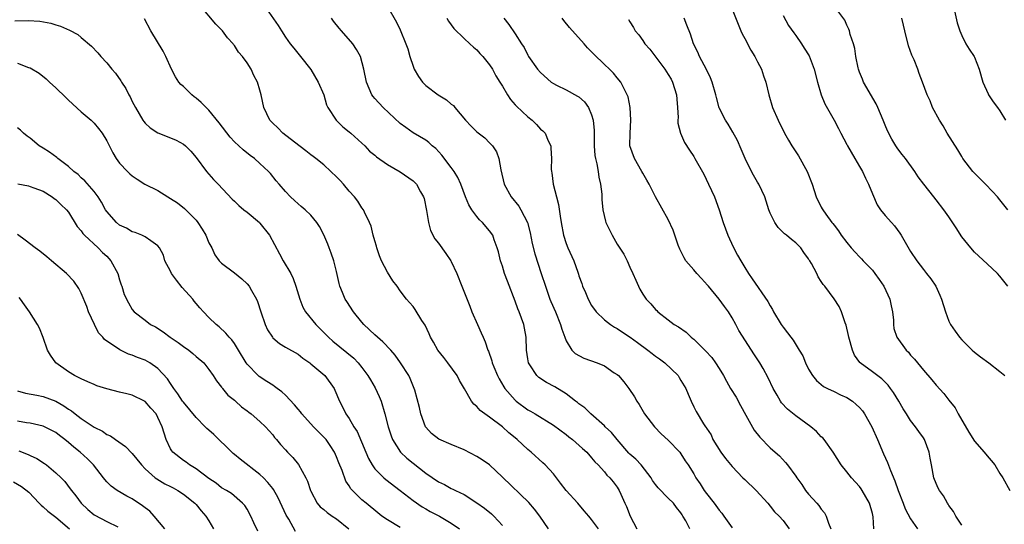
# Model space of a CAD drawing. Units: inches. Extents: x 2514000 to 2517000, y 1560000 to 1563000.
# Drawn here: x 2514757 to 2514912, y 1560722 to 1560801 of the extents above; entities that cross this region are included whole.
import ezdxf

# ---------------------------------------------------------------- set-up
doc = ezdxf.new("R2010")
doc.units = ezdxf.units.IN
doc.header["$MEASUREMENT"] = 0
doc.layers.add('LD25141560_2ft', color=84, linetype='Continuous')

msp = doc.modelspace()

# ---------------------------------------------------------------- linework, layer by layer
at = {"layer": 'LD25141560_2ft'}
for points, elevation in [([(2514848.09, 1560721), (2514847, 1560722.47), (2514846.57, 1560723), (2514845.84, 1560723.84), (2514844.82, 1560725), (2514843.02, 1560727), (2514842.14, 1560728.14), (2514841, 1560729.61), (2514839.72, 1560731), (2514839.35, 1560731.35), (2514837.5, 1560733), (2514837, 1560733.42), (2514835.3, 1560735), (2514835, 1560735.25), (2514834.01, 1560736.01), (2514833, 1560736.98), (2514831, 1560738.48), (2514829.52, 1560739.52), (2514829, 1560740.15), (2514828.53, 1560740.53), (2514828.17, 1560741), (2514827.05, 1560742.95), (2514826.26, 1560744.26), (2514825.9, 1560745), (2514824.47, 1560747), (2514823.84, 1560747.84), (2514822.9, 1560749), (2514822.22, 1560750.22), (2514821.74, 1560751), (2514821.53, 1560751.53), (2514820.88, 1560752.88), (2514820.37, 1560753.63), (2514819.34, 1560755.34), (2514819, 1560755.81), (2514818.47, 1560756.47), (2514817.97, 1560757), (2514817, 1560758.26), (2514816.51, 1560759), (2514815.85, 1560759.85), (2514815, 1560761.21), (2514814.07, 1560763), (2514813.76, 1560763.76), (2514813.31, 1560765), (2514813.26, 1560765.26), (2514813, 1560766.14), (2514812.77, 1560767), (2514812.42, 1560768.42), (2514812.2, 1560769), (2514811.41, 1560770.59), (2514811.22, 1560771), (2514811, 1560771.28), (2514810.33, 1560772.33), (2514809.83, 1560773), (2514809, 1560773.92), (2514808.09, 1560775), (2514807.58, 1560775.58), (2514807, 1560776.16), (2514806.12, 1560777), (2514805, 1560778.01), (2514803.77, 1560779), (2514803.34, 1560779.34), (2514803, 1560779.58), (2514802.21, 1560780.21), (2514800.43, 1560781.57), (2514798.6, 1560783), (2514797.82, 1560783.82), (2514797, 1560784.56), (2514796.56, 1560785), (2514795.6, 1560787), (2514795.19, 1560789), (2514795, 1560789.72), (2514794.6, 1560791), (2514794.04, 1560792.04), (2514793.61, 1560793), (2514793, 1560794.03), (2514792.28, 1560795), (2514791.66, 1560795.66), (2514791, 1560796.74), (2514790.87, 1560796.87), (2514790.81, 1560797), (2514789.91, 1560797.91), (2514789.15, 1560799), (2514788.09, 1560800.09), (2514785.64, 1560803)], 6644), ([(2514795.68, 1560803), (2514797.86, 1560799.86), (2514798.37, 1560799), (2514799, 1560798.03), (2514799.75, 1560797), (2514800.29, 1560796.29), (2514801.36, 1560795), (2514803, 1560792.96), (2514804.14, 1560791), (2514805, 1560789.01), (2514805.45, 1560787.45), (2514805.66, 1560787), (2514806.96, 1560785), (2514807.98, 1560783.98), (2514809, 1560783.21), (2514809.24, 1560783), (2514811, 1560781.43), (2514811.45, 1560781), (2514812.19, 1560780.19), (2514813, 1560779.54), (2514813.28, 1560779.28), (2514815, 1560778.08), (2514817, 1560776.95), (2514819, 1560775.51), (2514819.54, 1560775), (2514820.18, 1560773.82), (2514820.64, 1560773), (2514820.73, 1560772.73), (2514821.12, 1560770.88), (2514821.43, 1560769), (2514821.74, 1560767.74), (2514822.42, 1560766.42), (2514823, 1560765.73), (2514824.14, 1560764.14), (2514824.93, 1560763), (2514825, 1560762.87), (2514825.86, 1560761), (2514826.66, 1560759), (2514827.88, 1560755.88), (2514828.24, 1560755), (2514829.11, 1560753), (2514829.7, 1560751.7), (2514829.98, 1560751), (2514830.31, 1560750.31), (2514830.72, 1560749), (2514830.82, 1560748.82), (2514831.34, 1560747.34), (2514831.4, 1560747), (2514831.64, 1560746.36), (2514832.22, 1560745), (2514832.49, 1560744.49), (2514833.23, 1560743.23), (2514833.38, 1560743), (2514835, 1560741.14), (2514835.17, 1560741), (2514837, 1560739.66), (2514837.43, 1560739.43), (2514838.16, 1560739), (2514841, 1560737.24), (2514843, 1560735.77), (2514843.42, 1560735.42), (2514843.98, 1560735), (2514845.56, 1560733.56), (2514846.22, 1560733), (2514847, 1560732.12), (2514847.49, 1560731.49), (2514848.01, 1560731), (2514849, 1560729.92), (2514849.4, 1560729.4), (2514849.84, 1560729), (2514850.37, 1560728.37), (2514851, 1560727.53), (2514851.33, 1560727), (2514851.55, 1560726.45), (2514852.19, 1560725), (2514852.47, 1560724.47), (2514853.04, 1560723), (2514854.1, 1560721)], 6642), ([(2514815, 1560802.85), (2514816.4, 1560800.4), (2514817, 1560799.17), (2514817.89, 1560797), (2514818.18, 1560796.18), (2514818.49, 1560795), (2514819, 1560793.47), (2514819.18, 1560793), (2514819.87, 1560791.87), (2514820.46, 1560791), (2514821, 1560790.46), (2514822.92, 1560789), (2514824.23, 1560788.23), (2514825, 1560787.55), (2514825.32, 1560787.32), (2514825.55, 1560787), (2514827.25, 1560785), (2514828.1, 1560784.1), (2514829, 1560783.21), (2514830.23, 1560782.23), (2514831, 1560781.49), (2514831.47, 1560781), (2514832.07, 1560780.07), (2514832.44, 1560779), (2514832.78, 1560777.22), (2514833.3, 1560775), (2514834.37, 1560773), (2514835.56, 1560771.56), (2514835.9, 1560771), (2514836.95, 1560769), (2514837.37, 1560767.37), (2514837.69, 1560765.69), (2514838.08, 1560764.08), (2514839.11, 1560761), (2514839.74, 1560759), (2514840.46, 1560757), (2514840.61, 1560756.61), (2514841.31, 1560755), (2514842.12, 1560753), (2514842.3, 1560752.3), (2514842.78, 1560751), (2514843, 1560750.45), (2514843.89, 1560749), (2514844.44, 1560748.44), (2514845.76, 1560747.76), (2514847.85, 1560747), (2514849, 1560746.51), (2514850.55, 1560745.45), (2514851, 1560745.16), (2514851.19, 1560745), (2514852.04, 1560744.04), (2514852.84, 1560743), (2514853.7, 1560741.7), (2514854.09, 1560741), (2514854.47, 1560740.47), (2514855.29, 1560739), (2514856.84, 1560737), (2514857.88, 1560735.88), (2514859, 1560734.89), (2514860.8, 1560733), (2514861, 1560732.73), (2514861.67, 1560731.67), (2514862.13, 1560731), (2514863, 1560729.59), (2514863.33, 1560729), (2514864.02, 1560728.02), (2514864.66, 1560727), (2514865, 1560726.55), (2514866.22, 1560725), (2514867, 1560723.94), (2514867.43, 1560723.43), (2514867.7, 1560723), (2514869, 1560721.17)], 6638), ([(2514869, 1560802.4), (2514870.37, 1560799), (2514870.57, 1560798.57), (2514871, 1560797.8), (2514871.97, 1560795.97), (2514872.58, 1560795), (2514873, 1560794.15), (2514873.61, 1560793), (2514873.96, 1560791.96), (2514874.3, 1560791), (2514874.78, 1560789), (2514875.37, 1560787), (2514876.23, 1560785), (2514877.23, 1560783), (2514877.87, 1560781.87), (2514878.38, 1560781), (2514879.41, 1560779.41), (2514880.78, 1560777), (2514881.56, 1560775), (2514882.17, 1560773), (2514883, 1560771.39), (2514883.15, 1560771.15), (2514883.21, 1560771), (2514883.69, 1560770.31), (2514884.66, 1560769), (2514884.81, 1560768.81), (2514885, 1560768.55), (2514885.69, 1560767.69), (2514886.13, 1560767), (2514887, 1560765.85), (2514887.7, 1560765), (2514888.32, 1560764.32), (2514889, 1560763.6), (2514889.31, 1560763.31), (2514889.58, 1560763), (2514891, 1560761.5), (2514891.4, 1560761), (2514892.08, 1560760.08), (2514892.79, 1560759), (2514893.72, 1560757), (2514893.93, 1560755.93), (2514894.14, 1560755), (2514894.29, 1560753.71), (2514894.3, 1560753), (2514894.39, 1560752.39), (2514894.83, 1560751), (2514896.28, 1560749), (2514896.65, 1560748.65), (2514897, 1560748.23), (2514897.59, 1560747.59), (2514899, 1560745.85), (2514900.32, 1560744.32), (2514901, 1560743.49), (2514902.21, 1560742.21), (2514903, 1560741.15), (2514903.97, 1560739.97), (2514904.47, 1560739), (2514906.14, 1560736.14), (2514907, 1560734.74), (2514908.54, 1560733), (2514908.74, 1560732.74), (2514910.2, 1560731), (2514911, 1560729.68), (2514911.47, 1560729), (2514912.57, 1560727)], 6626), ([(2514912.23, 1560759), (2514911, 1560760.59), (2514910.61, 1560761), (2514909, 1560762.52), (2514907, 1560764.32), (2514906.42, 1560765), (2514905, 1560766.74), (2514904.16, 1560768.16), (2514903, 1560769.89), (2514902.21, 1560771), (2514901, 1560772.56), (2514900.64, 1560773), (2514899.07, 1560775), (2514898.17, 1560776.17), (2514897.64, 1560777), (2514896.2, 1560779), (2514895.66, 1560779.66), (2514895, 1560780.54), (2514894.7, 1560781), (2514894.06, 1560782.06), (2514893.37, 1560783.37), (2514893, 1560784.22), (2514892.7, 1560785), (2514891.88, 1560787), (2514891.6, 1560787.6), (2514889.62, 1560791), (2514889.45, 1560791.45), (2514889, 1560792.54), (2514888.83, 1560793), (2514888.77, 1560793.23), (2514888.42, 1560795), (2514888.27, 1560796.27), (2514888.04, 1560797), (2514887.54, 1560798.46), (2514887.42, 1560799), (2514887.3, 1560799.3), (2514887, 1560799.9), (2514886.67, 1560800.67), (2514884.94, 1560803)], 6622), ([(2514903.87, 1560802.13), (2514904.29, 1560800.29), (2514904.69, 1560799), (2514905, 1560798.31), (2514905.65, 1560797), (2514906.16, 1560796.16), (2514906.94, 1560795), (2514907, 1560794.88), (2514907.76, 1560793), (2514908.34, 1560791), (2514909.14, 1560789.14), (2514909.21, 1560789), (2514909.92, 1560787.92), (2514910.64, 1560787), (2514911, 1560786.47), (2514911.87, 1560785)], 6618), ([(2514756.58, 1560800.58), (2514758.65, 1560800.65), (2514760.52, 1560800.52), (2514762.22, 1560800.21), (2514763, 1560799.95), (2514763.75, 1560799.75), (2514765.14, 1560799.14), (2514766.44, 1560798.44), (2514767, 1560798), (2514768.6, 1560796.6), (2514769.57, 1560795.57), (2514770.07, 1560795), (2514771, 1560793.99), (2514771.8, 1560793), (2514772.37, 1560792.37), (2514773.2, 1560791.2), (2514773.31, 1560791), (2514773.98, 1560789.98), (2514774.47, 1560789), (2514774.66, 1560788.66), (2514775, 1560787.95), (2514775.5, 1560787), (2514776.66, 1560785), (2514776.79, 1560784.79), (2514777, 1560784.54), (2514777.81, 1560783.81), (2514779, 1560783.04), (2514781, 1560782.26), (2514781.87, 1560781.87), (2514783, 1560781.27), (2514783.32, 1560781), (2514784.15, 1560780.15), (2514785, 1560779.18), (2514786.61, 1560777), (2514787.72, 1560775.72), (2514788.43, 1560775), (2514790.65, 1560772.65), (2514791, 1560772.34), (2514791.67, 1560771.66), (2514792.49, 1560771), (2514793, 1560770.61), (2514794.91, 1560769), (2514795, 1560768.91), (2514796.48, 1560767), (2514798.07, 1560764.07), (2514798.67, 1560763), (2514799.83, 1560761), (2514800.22, 1560760.22), (2514800.64, 1560759), (2514801.25, 1560757), (2514801.75, 1560755.75), (2514802.13, 1560755), (2514803.76, 1560753), (2514804.4, 1560752.4), (2514805.4, 1560751.4), (2514805.76, 1560751), (2514806.42, 1560750.42), (2514808.63, 1560748.63), (2514809.72, 1560747.72), (2514810.41, 1560747), (2514811, 1560746.26), (2514811.92, 1560745), (2514812.33, 1560744.33), (2514813.07, 1560743.07), (2514813.71, 1560741.71), (2514813.98, 1560741), (2514814.6, 1560739), (2514815.1, 1560737), (2514815.57, 1560735.57), (2514815.79, 1560735), (2514817.04, 1560733), (2514818.05, 1560732.05), (2514819, 1560731.28), (2514821, 1560729.74), (2514823, 1560728.36), (2514823.93, 1560727.93), (2514825, 1560727.32), (2514825.23, 1560727.23), (2514825.65, 1560727), (2514827, 1560726.36), (2514829, 1560725.07), (2514830.21, 1560724.21), (2514831.32, 1560723.32), (2514831.68, 1560723), (2514833, 1560721.5)], 6648), ([(2514840.22, 1560721), (2514838.88, 1560723), (2514838.06, 1560724.06), (2514837.13, 1560725.13), (2514833, 1560729.11), (2514831.01, 1560731), (2514829.83, 1560731.83), (2514829, 1560732.35), (2514827, 1560733.39), (2514825, 1560734.21), (2514823.04, 1560735.04), (2514821.92, 1560735.92), (2514821, 1560736.94), (2514820.96, 1560737), (2514820.24, 1560739), (2514820.02, 1560740.02), (2514819.26, 1560742.74), (2514819.2, 1560743), (2514818.55, 1560744.55), (2514818.33, 1560745), (2514817.06, 1560747), (2514816.2, 1560748.2), (2514815.52, 1560749), (2514814.29, 1560750.29), (2514813.44, 1560751), (2514813, 1560751.4), (2514811.31, 1560753), (2514811, 1560753.36), (2514809.68, 1560755), (2514808.61, 1560756.61), (2514808.37, 1560757), (2514807.96, 1560758.04), (2514807.55, 1560759), (2514807.43, 1560759.43), (2514807, 1560761.33), (2514806.58, 1560763), (2514806.19, 1560764.19), (2514805.83, 1560765), (2514805.62, 1560765.62), (2514805, 1560767.04), (2514804.36, 1560768.36), (2514803.92, 1560769), (2514803, 1560770.14), (2514802.11, 1560771), (2514801.49, 1560771.49), (2514801, 1560771.9), (2514800.44, 1560772.44), (2514799.81, 1560773), (2514799, 1560773.84), (2514798.02, 1560775), (2514797.53, 1560775.53), (2514796.65, 1560776.65), (2514796.32, 1560777), (2514795, 1560778.26), (2514794.17, 1560779), (2514793.48, 1560779.48), (2514792.38, 1560780.38), (2514791, 1560781.64), (2514790.35, 1560782.35), (2514788.61, 1560784.61), (2514787, 1560786.59), (2514785.8, 1560787.8), (2514785, 1560788.49), (2514784.7, 1560788.7), (2514784.34, 1560789), (2514783, 1560790.28), (2514782.61, 1560790.61), (2514782.3, 1560791), (2514781.79, 1560791.79), (2514781.16, 1560793), (2514780.23, 1560795), (2514779.83, 1560795.83), (2514777.89, 1560799), (2514776.91, 1560800.91)], 6646), ([(2514862.37, 1560721), (2514861.74, 1560722.26), (2514861.31, 1560723), (2514861.18, 1560723.18), (2514861, 1560723.49), (2514860.32, 1560724.32), (2514859.85, 1560725), (2514859, 1560725.82), (2514857.41, 1560727.41), (2514857, 1560727.93), (2514856.56, 1560728.56), (2514856.31, 1560729), (2514854.76, 1560731), (2514853.92, 1560731.92), (2514853, 1560732.71), (2514852.85, 1560732.85), (2514850.98, 1560735), (2514850.1, 1560736.1), (2514849.13, 1560737), (2514849, 1560737.14), (2514846.86, 1560739), (2514845.93, 1560739.93), (2514845, 1560740.59), (2514844.78, 1560740.78), (2514844.47, 1560741), (2514843, 1560742.12), (2514841.22, 1560743.22), (2514839.93, 1560743.93), (2514838.71, 1560744.71), (2514838.4, 1560745), (2514837.33, 1560746.67), (2514837.1, 1560747), (2514837, 1560747.62), (2514836.81, 1560749), (2514836.72, 1560751), (2514836.46, 1560752.46), (2514836.35, 1560753), (2514835.64, 1560755), (2514835.45, 1560755.45), (2514835, 1560756.69), (2514833.79, 1560759.79), (2514833.35, 1560761), (2514833, 1560762.17), (2514832.72, 1560763), (2514832.41, 1560764.41), (2514832.21, 1560765), (2514831.72, 1560766.28), (2514831.49, 1560767), (2514831, 1560767.66), (2514829.87, 1560769), (2514829.41, 1560769.41), (2514829, 1560769.91), (2514828.2, 1560771), (2514827.74, 1560771.74), (2514827.22, 1560773), (2514826.48, 1560775), (2514826.04, 1560776.04), (2514825.43, 1560777), (2514825, 1560777.6), (2514823.53, 1560779.53), (2514822.57, 1560780.57), (2514822, 1560781), (2514821.5, 1560781.5), (2514821, 1560781.88), (2514819, 1560783.06), (2514817.87, 1560783.87), (2514817, 1560784.51), (2514814.31, 1560787), (2514813, 1560788.42), (2514812.74, 1560788.74), (2514812.54, 1560789), (2514811.71, 1560791), (2514811.31, 1560793), (2514810.76, 1560795), (2514810.12, 1560796.12), (2514809.58, 1560797), (2514807.78, 1560799), (2514807.42, 1560799.42), (2514806.52, 1560800.52), (2514806.21, 1560801)], 6640), ([(2514824.29, 1560801), (2514824.56, 1560800.56), (2514825.42, 1560799.41), (2514827, 1560797.84), (2514827.91, 1560797), (2514828.46, 1560796.46), (2514829, 1560796.04), (2514829.48, 1560795.48), (2514829.93, 1560795), (2514831, 1560793.7), (2514831.46, 1560793), (2514831.98, 1560791.98), (2514832.63, 1560791), (2514833, 1560790.33), (2514833.79, 1560789), (2514834.26, 1560788.26), (2514835, 1560787.45), (2514835.2, 1560787.2), (2514837, 1560785.52), (2514837.65, 1560785), (2514838.35, 1560784.35), (2514839, 1560783.63), (2514839.36, 1560783.36), (2514839.7, 1560783), (2514840.19, 1560781.81), (2514840.58, 1560781), (2514840.62, 1560780.62), (2514840.69, 1560779), (2514840.67, 1560777.33), (2514840.69, 1560777), (2514840.75, 1560776.75), (2514840.98, 1560775), (2514841.49, 1560773), (2514841.81, 1560771.81), (2514842.04, 1560769.96), (2514842.2, 1560769), (2514842.6, 1560767), (2514843, 1560765.71), (2514843.27, 1560765), (2514844.18, 1560763), (2514844.81, 1560761.19), (2514844.92, 1560760.92), (2514845, 1560760.62), (2514845.45, 1560759.45), (2514845.57, 1560759), (2514846.04, 1560758.04), (2514846.43, 1560757), (2514847, 1560756.01), (2514847.7, 1560755), (2514849, 1560753.76), (2514849.96, 1560753), (2514850.57, 1560752.57), (2514851, 1560752.39), (2514851.81, 1560751.81), (2514853.05, 1560751.05), (2514854.17, 1560750.17), (2514855.8, 1560749), (2514856.46, 1560748.46), (2514857, 1560748.06), (2514857.64, 1560747.64), (2514858.48, 1560747), (2514860.56, 1560745), (2514860.73, 1560744.73), (2514861, 1560744.24), (2514861.76, 1560743), (2514862.11, 1560742.11), (2514862.58, 1560741), (2514863, 1560740.11), (2514863.38, 1560739.38), (2514864.54, 1560737.46), (2514864.85, 1560737), (2514864.93, 1560736.93), (2514865, 1560736.78), (2514865.73, 1560735.73), (2514866, 1560735), (2514867.23, 1560733), (2514868, 1560732), (2514869, 1560730.76), (2514869.86, 1560729.86), (2514870.72, 1560729), (2514871, 1560728.7), (2514872.76, 1560727), (2514874.6, 1560725), (2514875, 1560724.54), (2514875.68, 1560723.68), (2514876.39, 1560723), (2514877, 1560722.29), (2514877.96, 1560721)], 6636), ([(2514833.22, 1560801), (2514834.03, 1560800.03), (2514835, 1560798.56), (2514836, 1560797), (2514836.4, 1560796.4), (2514837, 1560795.2), (2514837.12, 1560795), (2514838.53, 1560793), (2514839, 1560792.47), (2514840.65, 1560791), (2514841, 1560790.75), (2514841.48, 1560790.52), (2514843, 1560789.75), (2514844.79, 1560788.79), (2514845, 1560788.66), (2514845.88, 1560787.88), (2514846.51, 1560787), (2514847, 1560785.84), (2514847.26, 1560785), (2514847.38, 1560783.38), (2514847.39, 1560783), (2514847.39, 1560781), (2514847.51, 1560779.51), (2514847.59, 1560779), (2514847.8, 1560778.2), (2514848.01, 1560777), (2514848.11, 1560776.11), (2514848.4, 1560775), (2514848.57, 1560773.43), (2514848.61, 1560772.61), (2514848.76, 1560771), (2514849.19, 1560769.19), (2514849.24, 1560769), (2514850.2, 1560767), (2514851, 1560765.62), (2514852.04, 1560764.04), (2514852.55, 1560763), (2514853, 1560761.98), (2514853.47, 1560761), (2514853.93, 1560759.93), (2514854.56, 1560758.56), (2514855, 1560757.77), (2514855.55, 1560757), (2514856.27, 1560756.27), (2514857, 1560755.37), (2514857.2, 1560755.2), (2514857.38, 1560755), (2514859, 1560753.76), (2514859.92, 1560753), (2514860.62, 1560752.62), (2514861.79, 1560751.79), (2514862.6, 1560751), (2514862.84, 1560750.84), (2514863, 1560750.7), (2514864.87, 1560748.87), (2514865.84, 1560747.84), (2514866.42, 1560747), (2514867, 1560746.11), (2514867.65, 1560745), (2514868.14, 1560744.14), (2514868.74, 1560743), (2514869.63, 1560741.63), (2514870.33, 1560740.33), (2514871.19, 1560738.81), (2514872.45, 1560736.45), (2514873.34, 1560735.34), (2514875, 1560733.7), (2514875.74, 1560733), (2514876.42, 1560732.42), (2514877.41, 1560731.41), (2514877.69, 1560731), (2514879, 1560729.23), (2514879.14, 1560729), (2514879.92, 1560727.92), (2514880.54, 1560727), (2514881, 1560726.44), (2514882.31, 1560725), (2514882.63, 1560724.63), (2514883, 1560724.06), (2514883.5, 1560723.5), (2514883.76, 1560723), (2514884.11, 1560721.89), (2514884.48, 1560721)], 6634), ([(2514891.25, 1560721), (2514891.12, 1560722.88), (2514891, 1560723.41), (2514890.53, 1560725), (2514889.42, 1560727), (2514889.26, 1560727.26), (2514889, 1560727.61), (2514887.71, 1560729), (2514887, 1560729.94), (2514886.12, 1560731), (2514884.85, 1560733), (2514883.43, 1560735), (2514883.23, 1560735.23), (2514883, 1560735.43), (2514882.24, 1560736.24), (2514881.37, 1560737), (2514879, 1560738.7), (2514877.72, 1560739.72), (2514876.76, 1560740.76), (2514876.58, 1560741), (2514876.06, 1560741.94), (2514875.44, 1560743), (2514874.67, 1560744.67), (2514873.86, 1560746.14), (2514873.36, 1560747), (2514872.42, 1560748.42), (2514872.08, 1560749), (2514870.09, 1560752.09), (2514869.6, 1560753), (2514869, 1560754.06), (2514868.44, 1560755), (2514867.82, 1560755.82), (2514866.99, 1560757), (2514865.32, 1560759), (2514865.18, 1560759.18), (2514864.23, 1560760.23), (2514863.5, 1560761), (2514863, 1560761.59), (2514861.76, 1560763), (2514861.48, 1560763.48), (2514860.8, 1560764.8), (2514860.54, 1560765.46), (2514860.02, 1560767), (2514859.79, 1560767.79), (2514859, 1560769.47), (2514857, 1560773.02), (2514856.03, 1560775), (2514855.64, 1560775.64), (2514855, 1560776.74), (2514854.87, 1560777), (2514853.69, 1560779), (2514853, 1560781), (2514853.01, 1560783), (2514853.15, 1560785), (2514853.02, 1560787.02), (2514852.7, 1560788.7), (2514852.58, 1560789), (2514852.09, 1560789.91), (2514851.58, 1560791), (2514851, 1560791.66), (2514850.41, 1560792.41), (2514849.81, 1560793), (2514849, 1560793.73), (2514847.35, 1560795.35), (2514847, 1560795.74), (2514846.36, 1560796.36), (2514845.81, 1560797), (2514843.52, 1560799.52), (2514842.62, 1560800.62), (2514842.37, 1560801)], 6632), ([(2514852.8, 1560800.8), (2514853, 1560800.43), (2514853.56, 1560799.56), (2514853.83, 1560799), (2514854.38, 1560798.38), (2514855, 1560797.52), (2514855.34, 1560797), (2514856.13, 1560796.13), (2514858.47, 1560793), (2514859, 1560792.16), (2514859.44, 1560791.44), (2514859.68, 1560791), (2514860.3, 1560789), (2514860.33, 1560788.33), (2514860.45, 1560787), (2514860.54, 1560785.46), (2514860.51, 1560785), (2514860.53, 1560784.53), (2514860.92, 1560783), (2514861.54, 1560781.54), (2514862.32, 1560780.32), (2514863, 1560779.32), (2514863.19, 1560779), (2514864.57, 1560776.57), (2514865.34, 1560775), (2514866.24, 1560773), (2514866.98, 1560771), (2514867.62, 1560769), (2514867.98, 1560767.98), (2514868.37, 1560767), (2514869.2, 1560765.2), (2514869.88, 1560763.88), (2514870.36, 1560763), (2514871, 1560761.92), (2514871.58, 1560761), (2514872.18, 1560760.18), (2514874.63, 1560756.63), (2514875, 1560755.92), (2514875.34, 1560755.34), (2514875.5, 1560755), (2514876.71, 1560753), (2514877, 1560752.6), (2514877.7, 1560751.7), (2514878.22, 1560751), (2514878.56, 1560750.56), (2514879.54, 1560749), (2514880.08, 1560748.08), (2514880.52, 1560747), (2514881, 1560746), (2514881.6, 1560745), (2514882.23, 1560744.23), (2514883.32, 1560743.32), (2514883.95, 1560743), (2514885, 1560742.5), (2514885.99, 1560741.99), (2514887, 1560741.56), (2514887.86, 1560741), (2514888.48, 1560740.48), (2514889, 1560740), (2514889.47, 1560739.47), (2514889.79, 1560739), (2514890.93, 1560737), (2514891.82, 1560735), (2514892.77, 1560732.77), (2514893.39, 1560731.39), (2514893.85, 1560730.15), (2514894.53, 1560728.53), (2514895.07, 1560727), (2514895.85, 1560725), (2514896.14, 1560724.14), (2514897, 1560722.57), (2514898.07, 1560721)], 6630), ([(2514905, 1560721.55), (2514904.1, 1560723), (2514903.71, 1560723.71), (2514903, 1560724.67), (2514902.88, 1560724.88), (2514902.79, 1560725), (2514902.15, 1560726.15), (2514901.51, 1560727), (2514901.34, 1560727.34), (2514901, 1560728.09), (2514900.65, 1560729), (2514900.25, 1560731), (2514900.07, 1560732.07), (2514899.89, 1560733), (2514899.17, 1560735), (2514899, 1560735.27), (2514898.27, 1560736.27), (2514897.77, 1560737), (2514897, 1560737.97), (2514896.36, 1560739), (2514895.81, 1560739.81), (2514895.14, 1560741), (2514894.33, 1560742.33), (2514893.86, 1560743), (2514893.48, 1560743.48), (2514892.5, 1560744.5), (2514891, 1560745.58), (2514889.1, 1560747), (2514889.05, 1560747.05), (2514888.21, 1560748.21), (2514887.86, 1560749), (2514887.29, 1560751), (2514887.27, 1560751.27), (2514886.9, 1560752.9), (2514886.74, 1560753.26), (2514886.17, 1560755), (2514885.81, 1560755.81), (2514885, 1560757.03), (2514883.53, 1560759), (2514883.27, 1560759.27), (2514883, 1560759.77), (2514882.5, 1560760.5), (2514882.28, 1560761), (2514881.46, 1560762.54), (2514881.18, 1560763), (2514881.1, 1560763.1), (2514881, 1560763.3), (2514880.28, 1560764.28), (2514879.79, 1560765), (2514879, 1560765.79), (2514878.32, 1560766.32), (2514877.55, 1560767), (2514877.22, 1560767.22), (2514876.22, 1560768.22), (2514875.71, 1560769), (2514875, 1560770.44), (2514874.77, 1560771), (2514874.35, 1560772.35), (2514874.13, 1560773), (2514873.2, 1560775), (2514873, 1560775.31), (2514872.38, 1560776.38), (2514872.04, 1560777), (2514871.06, 1560779), (2514870.46, 1560780.46), (2514869.86, 1560781.86), (2514869.15, 1560783.15), (2514868.39, 1560784.39), (2514867.98, 1560785), (2514867, 1560786.97), (2514866.55, 1560788.55), (2514866.45, 1560789), (2514865.88, 1560791), (2514865.65, 1560791.65), (2514864.98, 1560792.98), (2514863.92, 1560795), (2514863.66, 1560795.66), (2514862.98, 1560797), (2514862.48, 1560798.48), (2514861.92, 1560799.92), (2514861.52, 1560801)], 6628), ([(2514877, 1560801.42), (2514877.88, 1560799.88), (2514878.69, 1560798.69), (2514879, 1560798.29), (2514879.89, 1560797), (2514880.33, 1560796.33), (2514881.09, 1560795.09), (2514881.9, 1560793), (2514882.41, 1560791), (2514882.99, 1560789), (2514883.57, 1560787.57), (2514885, 1560785), (2514885.7, 1560783.7), (2514886.04, 1560783), (2514887, 1560781.22), (2514887.1, 1560781), (2514888.26, 1560779), (2514889, 1560777.78), (2514889.44, 1560777), (2514889.92, 1560775.92), (2514890.39, 1560775), (2514891, 1560773.46), (2514891.74, 1560771.74), (2514892.26, 1560771), (2514893, 1560770.09), (2514894, 1560769), (2514894.46, 1560768.46), (2514895.32, 1560767.32), (2514895.54, 1560767), (2514897, 1560764.44), (2514897.97, 1560763), (2514899, 1560761.62), (2514899.49, 1560761), (2514900.14, 1560760.14), (2514900.97, 1560759), (2514901.59, 1560757.59), (2514901.86, 1560757), (2514902.44, 1560755), (2514903, 1560753.55), (2514903.24, 1560753), (2514903.97, 1560751.97), (2514904.67, 1560751), (2514905, 1560750.63), (2514906.66, 1560749), (2514907, 1560748.7), (2514907.96, 1560747.96), (2514909.25, 1560747), (2514911, 1560745.62), (2514911.75, 1560745)], 6624), ([(2514912.22, 1560771), (2514911, 1560772.55), (2514910.62, 1560773), (2514909.84, 1560773.84), (2514908.72, 1560775), (2514906.76, 1560777), (2514905.2, 1560779), (2514905, 1560779.33), (2514904.4, 1560780.4), (2514902.75, 1560783), (2514902.11, 1560784.11), (2514901.52, 1560785), (2514900.45, 1560787), (2514900.04, 1560788.04), (2514899.58, 1560789), (2514898.87, 1560791), (2514898.36, 1560792.36), (2514898.13, 1560793), (2514897.54, 1560794.46), (2514897.21, 1560795.21), (2514896.66, 1560796.66), (2514896.1, 1560799), (2514895.9, 1560799.9), (2514895.6, 1560801)], 6620), ([(2514757, 1560793.93), (2514758.7, 1560793.3), (2514759, 1560793.22), (2514760.39, 1560792.39), (2514761.5, 1560791.5), (2514762.02, 1560791), (2514763, 1560790.11), (2514764.58, 1560788.58), (2514765, 1560788.15), (2514767, 1560786.33), (2514768.54, 1560785), (2514769, 1560784.56), (2514769.71, 1560783.71), (2514770.25, 1560783), (2514771, 1560781.79), (2514771.92, 1560779.92), (2514772.49, 1560779), (2514773, 1560778.31), (2514774.25, 1560777), (2514774.63, 1560776.63), (2514775, 1560776.3), (2514775.76, 1560775.76), (2514776.97, 1560775), (2514779, 1560773.98), (2514780.59, 1560773), (2514781, 1560772.77), (2514782.08, 1560772.08), (2514783.2, 1560771.2), (2514785, 1560769.34), (2514785.28, 1560769), (2514785.96, 1560767.96), (2514786.53, 1560767), (2514787, 1560765.82), (2514787.44, 1560765), (2514787.92, 1560763.92), (2514788.63, 1560763), (2514789, 1560762.62), (2514791, 1560761.1), (2514792.16, 1560760.16), (2514793, 1560759.37), (2514793.31, 1560759), (2514793.67, 1560758.33), (2514794.44, 1560757), (2514794.63, 1560756.63), (2514795.13, 1560755), (2514795.8, 1560753), (2514796.19, 1560752.19), (2514796.95, 1560751), (2514797, 1560750.94), (2514798.05, 1560750.05), (2514799, 1560749.48), (2514801, 1560748.34), (2514801.73, 1560747.73), (2514802.81, 1560747), (2514803, 1560746.85), (2514805.17, 1560745), (2514806.62, 1560743), (2514806.74, 1560742.74), (2514807.46, 1560741), (2514808, 1560740), (2514808.49, 1560739), (2514809, 1560738.27), (2514809.71, 1560737), (2514810.24, 1560736.24), (2514811.59, 1560733), (2514812.01, 1560732.01), (2514812.57, 1560731), (2514813, 1560730.42), (2514814.43, 1560729), (2514814.74, 1560728.74), (2514817, 1560727), (2514819, 1560725.41), (2514820.42, 1560724.42), (2514821, 1560724.12), (2514821.71, 1560723.71), (2514823.13, 1560723), (2514825, 1560721.87), (2514826.27, 1560721)], 6650), ([(2514817, 1560721.2), (2514815, 1560722.41), (2514814.13, 1560723), (2514813.49, 1560723.49), (2514811.66, 1560725), (2514811, 1560725.56), (2514809.52, 1560727), (2514809.27, 1560727.27), (2514809, 1560727.73), (2514808.47, 1560728.47), (2514807.88, 1560730.12), (2514807.36, 1560731.36), (2514807, 1560732.26), (2514806.68, 1560733), (2514806.03, 1560734.03), (2514805.36, 1560735), (2514805.2, 1560735.2), (2514804.18, 1560736.18), (2514803.38, 1560737), (2514801.56, 1560739), (2514801.34, 1560739.34), (2514801, 1560739.74), (2514800.44, 1560740.44), (2514799, 1560741.93), (2514798.44, 1560742.44), (2514797.7, 1560743), (2514797.31, 1560743.31), (2514797, 1560743.5), (2514796.1, 1560744.1), (2514794.88, 1560744.88), (2514794.74, 1560745), (2514793, 1560746.79), (2514792.85, 1560747), (2514791.66, 1560749), (2514791, 1560750.02), (2514790.59, 1560750.59), (2514790.18, 1560751), (2514789.66, 1560751.66), (2514788.62, 1560752.62), (2514788.12, 1560753), (2514787, 1560754.1), (2514786.14, 1560755), (2514785.6, 1560755.6), (2514785, 1560756.3), (2514784.68, 1560756.68), (2514784.47, 1560757), (2514782.81, 1560758.81), (2514781.93, 1560759.93), (2514781.14, 1560761), (2514781, 1560761.35), (2514780.12, 1560763), (2514779.88, 1560763.88), (2514779.27, 1560765), (2514779, 1560765.36), (2514777.9, 1560766.1), (2514777, 1560766.77), (2514776.51, 1560767), (2514775.42, 1560767.42), (2514775, 1560767.51), (2514774.11, 1560768.11), (2514773, 1560768.57), (2514772.52, 1560769), (2514771, 1560770.72), (2514770.82, 1560771), (2514770.17, 1560772.17), (2514769.63, 1560773), (2514769, 1560773.85), (2514767.54, 1560775.54), (2514767, 1560776), (2514766.49, 1560776.49), (2514765.83, 1560777), (2514765, 1560777.74), (2514763.33, 1560779), (2514763.16, 1560779.16), (2514762.02, 1560780.02), (2514761, 1560780.66), (2514760.41, 1560781), (2514759, 1560782.18), (2514758.54, 1560782.54), (2514757.92, 1560783), (2514757.46, 1560783.46), (2514757, 1560783.83)], 6652), ([(2514757.05, 1560775.05), (2514758.71, 1560774.71), (2514759, 1560774.63), (2514759.57, 1560774.43), (2514761, 1560773.88), (2514762.44, 1560773), (2514762.76, 1560772.76), (2514763, 1560772.6), (2514763.79, 1560771.79), (2514764.69, 1560771), (2514765, 1560770.61), (2514766.37, 1560768.37), (2514767, 1560767.67), (2514767.25, 1560767.25), (2514767.49, 1560767), (2514769.63, 1560765), (2514770.31, 1560764.31), (2514771, 1560763.69), (2514771.34, 1560763.34), (2514771.64, 1560763), (2514772.73, 1560761), (2514773, 1560760.03), (2514773.24, 1560759.24), (2514773.35, 1560759), (2514773.71, 1560757.71), (2514774.38, 1560756.38), (2514775, 1560755.35), (2514775.3, 1560755), (2514777, 1560753.7), (2514777.87, 1560753), (2514778.62, 1560752.62), (2514779.85, 1560751.85), (2514780.93, 1560751), (2514782.19, 1560750.19), (2514783, 1560749.57), (2514783.84, 1560749), (2514784.49, 1560748.49), (2514785, 1560748.02), (2514786.19, 1560747), (2514787, 1560745.97), (2514787.68, 1560745), (2514788.17, 1560744.17), (2514789, 1560743.2), (2514789.07, 1560743.07), (2514789.15, 1560743), (2514789.96, 1560741.96), (2514791, 1560741.16), (2514791.19, 1560741), (2514792.11, 1560740.11), (2514793, 1560739.49), (2514793.26, 1560739.26), (2514793.63, 1560739), (2514795, 1560737.8), (2514795.88, 1560737), (2514797, 1560735.73), (2514797.31, 1560735.31), (2514797.62, 1560735), (2514798.23, 1560734.23), (2514799, 1560733.35), (2514799.31, 1560733), (2514800.16, 1560732.16), (2514801.05, 1560731.05), (2514802.21, 1560729), (2514802.48, 1560728.48), (2514802.95, 1560727), (2514803, 1560726.89), (2514803.99, 1560725), (2514804.45, 1560724.45), (2514805, 1560724.03), (2514805.56, 1560723.56), (2514806.33, 1560723), (2514807, 1560722.57), (2514808.96, 1560721)], 6654), ([(2514800.58, 1560720.58), (2514799.51, 1560722.49), (2514799.12, 1560723.12), (2514797.87, 1560725.87), (2514797.14, 1560727.14), (2514797, 1560727.29), (2514796.26, 1560728.26), (2514795.54, 1560729), (2514795, 1560729.5), (2514791.89, 1560731.89), (2514791, 1560732.65), (2514790.8, 1560732.8), (2514789.81, 1560733.81), (2514788.57, 1560735), (2514787.76, 1560735.76), (2514787, 1560736.45), (2514786.69, 1560736.69), (2514786.44, 1560737), (2514785, 1560738.45), (2514783, 1560740.84), (2514782.88, 1560741), (2514782.14, 1560742.14), (2514781.49, 1560743), (2514781.32, 1560743.32), (2514781, 1560743.76), (2514780.5, 1560744.5), (2514779, 1560746.14), (2514777.75, 1560747), (2514777, 1560747.43), (2514775.83, 1560747.83), (2514775, 1560748.18), (2514774.38, 1560748.38), (2514773.02, 1560749.02), (2514770.64, 1560750.64), (2514770.39, 1560751), (2514769.71, 1560751.71), (2514769.06, 1560753), (2514768.14, 1560755), (2514767.85, 1560755.85), (2514767, 1560757.92), (2514766.64, 1560758.64), (2514765.81, 1560759.81), (2514764.68, 1560761), (2514762.35, 1560763), (2514761.61, 1560763.61), (2514760.48, 1560764.48), (2514759.77, 1560765), (2514758.22, 1560766.22), (2514757, 1560767.09)], 6656), ([(2514794.65, 1560720.65), (2514794.04, 1560721.96), (2514793.59, 1560723), (2514793, 1560724.06), (2514792.63, 1560724.63), (2514792.29, 1560725), (2514790.52, 1560726.52), (2514789.74, 1560727), (2514789, 1560727.43), (2514788.13, 1560728.13), (2514787, 1560728.86), (2514785, 1560730.39), (2514783.96, 1560731), (2514783.43, 1560731.43), (2514783, 1560731.68), (2514781.35, 1560733), (2514781.2, 1560733.2), (2514781, 1560733.53), (2514780.29, 1560735), (2514779.97, 1560735.97), (2514779.67, 1560737), (2514779, 1560738.46), (2514778.72, 1560739), (2514777.92, 1560739.92), (2514777, 1560740.93), (2514776.89, 1560741), (2514775, 1560741.92), (2514774.12, 1560742.12), (2514773, 1560742.43), (2514771, 1560742.92), (2514769.42, 1560743.42), (2514769, 1560743.59), (2514768.03, 1560744.03), (2514767, 1560744.47), (2514766.67, 1560744.67), (2514765.96, 1560745), (2514765, 1560745.59), (2514763.01, 1560747), (2514762.19, 1560748.19), (2514761.7, 1560749), (2514761, 1560750.96), (2514760.44, 1560752.44), (2514760.13, 1560753), (2514758.89, 1560755), (2514758.09, 1560756.09), (2514757.48, 1560757), (2514757.26, 1560757.26)], 6658), ([(2514757, 1560742.63), (2514758.26, 1560742.26), (2514760.05, 1560741.96), (2514761, 1560741.73), (2514763, 1560740.99), (2514764.28, 1560740.28), (2514765, 1560739.76), (2514765.48, 1560739.48), (2514766.05, 1560739), (2514767, 1560738.27), (2514769, 1560736.92), (2514770.3, 1560736.3), (2514771, 1560735.79), (2514771.58, 1560735.58), (2514772.36, 1560735), (2514773.92, 1560733.92), (2514775, 1560732.8), (2514776.43, 1560731), (2514777, 1560730.42), (2514778.59, 1560729), (2514778.82, 1560728.82), (2514780.07, 1560728.07), (2514781, 1560727.62), (2514781.4, 1560727.4), (2514782.15, 1560727), (2514783, 1560726.43), (2514784.82, 1560725), (2514785, 1560724.81), (2514785.81, 1560723.81), (2514786.54, 1560723), (2514787, 1560722.25), (2514787.71, 1560721)], 6660), ([(2514780.1, 1560721), (2514778.41, 1560723), (2514777.74, 1560723.74), (2514777, 1560724.29), (2514776.61, 1560724.61), (2514775, 1560725.68), (2514774.12, 1560726.12), (2514772.64, 1560727), (2514771.68, 1560727.68), (2514771, 1560728.37), (2514770.7, 1560728.7), (2514770.49, 1560729), (2514768.93, 1560731), (2514767.97, 1560731.97), (2514766.85, 1560733), (2514765.81, 1560733.81), (2514765, 1560734.54), (2514764.43, 1560735), (2514763.6, 1560735.6), (2514763, 1560736.08), (2514762.4, 1560736.4), (2514761, 1560737.09), (2514759, 1560737.53), (2514758.4, 1560737.6), (2514757, 1560737.84)], 6662), ([(2514757.21, 1560733.21), (2514758.66, 1560732.66), (2514759, 1560732.5), (2514760.02, 1560732.02), (2514761.24, 1560731.24), (2514761.54, 1560731), (2514763, 1560729.79), (2514763.84, 1560729), (2514764.4, 1560728.4), (2514765.27, 1560727.27), (2514765.45, 1560727), (2514766.14, 1560726.14), (2514766.99, 1560725), (2514768.04, 1560724.04), (2514769, 1560723.21), (2514769.13, 1560723.13), (2514771, 1560722.13), (2514772.71, 1560721.29)], 6664), ([(2514756.36, 1560728.36), (2514757.64, 1560727.64), (2514758.76, 1560726.76), (2514760.41, 1560725), (2514760.71, 1560724.71), (2514761, 1560724.45), (2514761.75, 1560723.75), (2514763, 1560722.8), (2514765.17, 1560721)], 6666)]:
    msp.add_lwpolyline(points, dxfattribs=dict(at, elevation=elevation))

doc.saveas('drawing.dxf')
